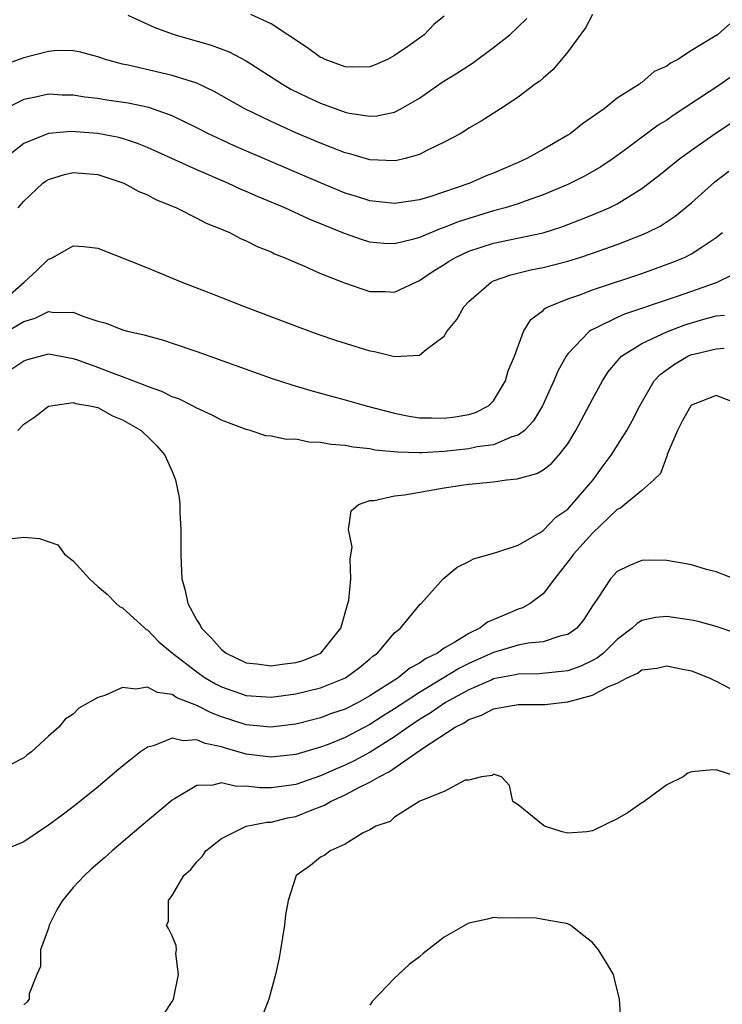
# Model space of a CAD drawing. Units: inches. Extents: x 2628000 to 2631000, y 1500000 to 1503000.
# Drawn here: x 2628919 to 2628975, y 1500871 to 1500950 of the extents above; entities that cross this region are included whole.
import ezdxf

# ---------------------------------------------------------------- set-up
doc = ezdxf.new("R2010")
doc.units = ezdxf.units.IN
doc.header["$MEASUREMENT"] = 0
doc.layers.add('LD26281500_2ft', color=111, linetype='Continuous')

msp = doc.modelspace()

# ---------------------------------------------------------------- linework, layer by layer
at = {"layer": 'LD26281500_2ft'}
for points, elevation in [([(2628965, 1500950.635), (2628964.426, 1500949.574), (2628963, 1500947.629), (2628961.81, 1500946.19), (2628961, 1500945.49), (2628960.747, 1500945.253), (2628960.374, 1500945), (2628959, 1500943.947), (2628957.566, 1500943), (2628955.988, 1500942.012), (2628955, 1500941.455), (2628954.737, 1500941.263), (2628954.286, 1500941), (2628953, 1500940.305), (2628951.662, 1500939.662), (2628951, 1500939.308), (2628949.856, 1500939), (2628949.164, 1500938.836), (2628949, 1500938.812), (2628947, 1500938.894), (2628945.362, 1500939.362), (2628945, 1500939.441), (2628943.89, 1500939.89), (2628943, 1500940.226), (2628941, 1500941.083), (2628939, 1500941.979), (2628936.895, 1500943), (2628934.415, 1500944.415), (2628933, 1500945.08), (2628931, 1500945.717), (2628927.46, 1500946.54), (2628927, 1500946.628), (2628925.62, 1500947), (2628925, 1500947.211), (2628923.591, 1500947.591), (2628923, 1500947.706), (2628921.727, 1500947.726), (2628921, 1500947.659), (2628919, 1500947.148), (2628917.427, 1500946.573)], 8190), ([(2628927.418, 1500950.582), (2628929.6, 1500949.6), (2628931, 1500949.086), (2628931.25, 1500949), (2628934.157, 1500948.157), (2628935.618, 1500947.618), (2628937, 1500946.897), (2628939.93, 1500945), (2628940.612, 1500944.612), (2628941.953, 1500943.953), (2628943, 1500943.476), (2628945, 1500942.743), (2628945.331, 1500942.669), (2628947, 1500942.406), (2628947.559, 1500942.441), (2628949, 1500942.745), (2628949.495, 1500943), (2628951, 1500943.869), (2628952.839, 1500945.161), (2628954.081, 1500945.919), (2628955, 1500946.527), (2628955.302, 1500946.698), (2628957, 1500947.973), (2628958.318, 1500949), (2628959, 1500949.641), (2628959.684, 1500950.315)], 8192), ([(2628953, 1500950.514), (2628952.162, 1500949.838), (2628951.399, 1500949), (2628951, 1500948.739), (2628950.053, 1500948.053), (2628949, 1500947.329), (2628948.432, 1500947), (2628947.431, 1500946.569), (2628947, 1500946.415), (2628945.628, 1500946.372), (2628945, 1500946.414), (2628943.389, 1500947), (2628943.131, 1500947.131), (2628943, 1500947.174), (2628941.956, 1500947.955), (2628941, 1500948.554), (2628940.747, 1500948.747), (2628940.368, 1500949), (2628939, 1500949.88), (2628937.36, 1500950.64)], 8194), ([(2628976.107, 1500949.893), (2628975.106, 1500949), (2628974.797, 1500948.797), (2628973, 1500947.74), (2628971.905, 1500947), (2628971.298, 1500946.702), (2628971, 1500946.457), (2628969.975, 1500946.024), (2628969, 1500945.153), (2628968.899, 1500945.101), (2628968.792, 1500945), (2628967, 1500943.869), (2628965.933, 1500943), (2628964.203, 1500941.796), (2628963.206, 1500941), (2628963, 1500940.872), (2628961, 1500939.726), (2628959.7, 1500939), (2628959, 1500938.678), (2628957, 1500937.821), (2628956.408, 1500937.592), (2628955.067, 1500937), (2628951.923, 1500935.922), (2628951, 1500935.645), (2628949, 1500935.347), (2628947, 1500935.572), (2628945.923, 1500935.923), (2628945, 1500936.202), (2628943, 1500937.019), (2628936.03, 1500940.029), (2628934.655, 1500940.655), (2628933.932, 1500941), (2628933, 1500941.475), (2628931, 1500942.436), (2628929.106, 1500943.106), (2628927.457, 1500943.457), (2628925.711, 1500943.711), (2628925, 1500943.834), (2628923.941, 1500943.941), (2628923, 1500944.105), (2628922.118, 1500944.118), (2628921, 1500944.185), (2628919.96, 1500943.961), (2628919, 1500943.776), (2628917.491, 1500943)], 8188), ([(2628976.334, 1500945.666), (2628975.376, 1500945), (2628971.528, 1500942.473), (2628971, 1500942.107), (2628970.318, 1500941.682), (2628967.868, 1500939.867), (2628966.669, 1500939), (2628965.672, 1500938.328), (2628964.401, 1500937.599), (2628963, 1500936.902), (2628961, 1500936.058), (2628959.551, 1500935.551), (2628959, 1500935.337), (2628957.926, 1500935), (2628957, 1500934.756), (2628955, 1500934.151), (2628954.137, 1500933.863), (2628953, 1500933.401), (2628952.689, 1500933.311), (2628951, 1500932.601), (2628950.433, 1500932.433), (2628949, 1500932.09), (2628948.122, 1500932.121), (2628947, 1500932.224), (2628946.403, 1500932.403), (2628944.932, 1500932.932), (2628942.089, 1500934.089), (2628940.115, 1500935), (2628937.915, 1500935.915), (2628937, 1500936.332), (2628936.523, 1500936.523), (2628935.513, 1500937), (2628933, 1500938.079), (2628929, 1500939.887), (2628928.206, 1500940.206), (2628927, 1500940.602), (2628926.687, 1500940.688), (2628925, 1500941.023), (2628922.831, 1500941.17), (2628920.99, 1500941.01), (2628919, 1500940.219), (2628917.465, 1500939)], 8186), ([(2628918.554, 1500935), (2628919, 1500935.538), (2628920.546, 1500937), (2628920.811, 1500937.189), (2628921, 1500937.305), (2628922.295, 1500937.705), (2628923, 1500937.869), (2628925, 1500937.687), (2628927.092, 1500937), (2628928.317, 1500936.317), (2628929, 1500936.043), (2628929.675, 1500935.675), (2628931.367, 1500935), (2628933, 1500934.173), (2628933.758, 1500933.758), (2628935, 1500933.269), (2628935.637, 1500933), (2628936.531, 1500932.531), (2628937, 1500932.343), (2628937.879, 1500931.879), (2628939, 1500931.443), (2628939.292, 1500931.292), (2628940.054, 1500931), (2628941, 1500930.572), (2628941.72, 1500930.28), (2628943, 1500929.704), (2628944.93, 1500928.93), (2628946.42, 1500928.421), (2628947, 1500928.25), (2628948.226, 1500928.225), (2628949, 1500928.178), (2628950.701, 1500929), (2628951, 1500929.117), (2628952.127, 1500929.873), (2628953, 1500930.415), (2628953.348, 1500930.652), (2628953.923, 1500931), (2628955, 1500931.491), (2628957, 1500932.152), (2628961, 1500932.995), (2628962.524, 1500933.476), (2628963.979, 1500934.021), (2628965, 1500934.431), (2628966.341, 1500935), (2628967, 1500935.327), (2628967.902, 1500935.902), (2628969, 1500936.563), (2628970.371, 1500937.628), (2628972.064, 1500939), (2628973, 1500939.68), (2628975, 1500941.071), (2628981, 1500945.034)], 8184), ([(2628916.742, 1500927), (2628919.044, 1500929), (2628920.071, 1500929.929), (2628921, 1500930.859), (2628921.111, 1500930.889), (2628921.341, 1500931), (2628923, 1500931.941), (2628923.87, 1500931.87), (2628925, 1500931.754), (2628929, 1500930.156), (2628931.779, 1500929), (2628934.109, 1500928.109), (2628936.918, 1500927), (2628941.328, 1500925.328), (2628942.796, 1500924.796), (2628944.288, 1500924.288), (2628947, 1500923.432), (2628947.38, 1500923.38), (2628949, 1500922.976), (2628951, 1500923.09), (2628951.557, 1500923.557), (2628953, 1500924.639), (2628953.233, 1500925), (2628954.033, 1500925.967), (2628954.592, 1500927), (2628955, 1500927.423), (2628956.814, 1500929), (2628957, 1500929.092), (2628958.408, 1500929.592), (2628960.015, 1500929.985), (2628961, 1500930.166), (2628963, 1500930.685), (2628963.974, 1500931), (2628965, 1500931.344), (2628967, 1500932.049), (2628969, 1500932.815), (2628969.41, 1500933), (2628970.467, 1500933.533), (2628971.679, 1500934.321), (2628973, 1500935.409), (2628974.9, 1500937.1), (2628976.02, 1500937.98)], 8182), ([(2628917, 1500924.657), (2628919, 1500925.822), (2628919.928, 1500926.072), (2628921, 1500926.625), (2628921.45, 1500926.55), (2628923, 1500926.561), (2628923.77, 1500926.23), (2628925, 1500925.845), (2628925.665, 1500925.665), (2628927, 1500925.135), (2628927.502, 1500925), (2628928.744, 1500924.743), (2628929, 1500924.647), (2628930.295, 1500924.295), (2628931, 1500924.069), (2628933, 1500923.393), (2628939, 1500921.23), (2628940.682, 1500920.682), (2628942.227, 1500920.227), (2628943.795, 1500919.796), (2628945, 1500919.485), (2628946.691, 1500919), (2628949, 1500918.403), (2628950.162, 1500918.162), (2628951, 1500918.027), (2628951.974, 1500918.026), (2628953, 1500917.988), (2628953.886, 1500918.114), (2628955, 1500918.303), (2628955.537, 1500918.464), (2628956.6, 1500919), (2628957, 1500919.393), (2628957.973, 1500921), (2628958.188, 1500921.812), (2628958.679, 1500923), (2628959.408, 1500925), (2628960.016, 1500925.984), (2628961, 1500926.713), (2628961.139, 1500926.861), (2628961.407, 1500927), (2628963, 1500927.644), (2628963.973, 1500927.973), (2628965, 1500928.365), (2628969, 1500929.704), (2628971.43, 1500930.57), (2628972.451, 1500931), (2628973, 1500931.278), (2628973.859, 1500931.859), (2628975, 1500932.592), (2628975.505, 1500933)], 8180), ([(2628976.386, 1500929.614), (2628975, 1500928.947), (2628971.841, 1500927.841), (2628967.589, 1500926.411), (2628967, 1500926.142), (2628965.288, 1500925.288), (2628964.885, 1500925.115), (2628964.73, 1500925), (2628963, 1500923.185), (2628962.87, 1500923), (2628962.204, 1500921.796), (2628961.876, 1500921), (2628960.951, 1500919), (2628960.224, 1500917.776), (2628959.491, 1500917), (2628959, 1500916.626), (2628958.48, 1500916.48), (2628957, 1500915.838), (2628955.667, 1500915.667), (2628955, 1500915.516), (2628953, 1500915.309), (2628951.187, 1500915.187), (2628951, 1500915.187), (2628949.233, 1500915.233), (2628947.419, 1500915.419), (2628947, 1500915.509), (2628945.649, 1500915.649), (2628945, 1500915.777), (2628943.872, 1500915.872), (2628943, 1500916.037), (2628942.065, 1500916.065), (2628941, 1500916.285), (2628940.259, 1500916.259), (2628939, 1500916.55), (2628938.568, 1500916.568), (2628937.301, 1500917), (2628937, 1500917.069), (2628935, 1500917.826), (2628934.244, 1500918.244), (2628933, 1500918.813), (2628932.662, 1500919), (2628931.552, 1500919.552), (2628931, 1500919.729), (2628930.157, 1500920.157), (2628929, 1500920.544), (2628928.69, 1500920.69), (2628927, 1500921.338), (2628926.487, 1500921.513), (2628925, 1500922.085), (2628923.296, 1500922.704), (2628923, 1500922.796), (2628921, 1500923.16), (2628919.28, 1500922.72), (2628919, 1500922.614), (2628918.041, 1500921.96)], 8178), ([(2628918.532, 1500917), (2628919, 1500917.5), (2628919.886, 1500918.114), (2628921, 1500918.958), (2628921.188, 1500919), (2628923, 1500919.249), (2628923.182, 1500919.181), (2628924.345, 1500919), (2628925, 1500918.847), (2628926.186, 1500918.186), (2628927, 1500917.869), (2628928.489, 1500917), (2628928.745, 1500916.745), (2628929, 1500916.518), (2628929.753, 1500915.753), (2628930.424, 1500915), (2628931, 1500913.692), (2628931.281, 1500913), (2628931.576, 1500911.575), (2628931.615, 1500911), (2628931.622, 1500910.378), (2628931.715, 1500909), (2628931.702, 1500907), (2628931.72, 1500906.28), (2628931.78, 1500905), (2628932.062, 1500904.062), (2628932.268, 1500903), (2628933, 1500901.66), (2628933.258, 1500901.258), (2628933.368, 1500901), (2628934.193, 1500900.193), (2628935, 1500899.285), (2628935.362, 1500899), (2628937, 1500898.219), (2628937.863, 1500898.137), (2628939, 1500897.952), (2628939.91, 1500898.091), (2628941, 1500898.224), (2628941.602, 1500898.398), (2628943.031, 1500899), (2628944.655, 1500901), (2628945.226, 1500903), (2628945.283, 1500903.283), (2628945.466, 1500905), (2628945.393, 1500906.608), (2628945.56, 1500907.56), (2628945.276, 1500909), (2628945.493, 1500910.507), (2628946.085, 1500911), (2628947, 1500911.327), (2628947.343, 1500911.343), (2628949, 1500911.701), (2628949.786, 1500911.786), (2628953, 1500912.359), (2628954.605, 1500912.605), (2628955, 1500912.661), (2628957, 1500912.85), (2628958.043, 1500913), (2628958.915, 1500913.085), (2628960.488, 1500913.512), (2628961, 1500913.829), (2628961.683, 1500914.317), (2628962.29, 1500915), (2628963, 1500915.918), (2628963.666, 1500917), (2628965, 1500919.539), (2628965.799, 1500921), (2628966.272, 1500921.728), (2628967, 1500922.6), (2628967.172, 1500922.828), (2628967.358, 1500923), (2628969, 1500924.042), (2628971, 1500924.986), (2628972.463, 1500925.537), (2628974.001, 1500926.001), (2628975, 1500926.271), (2628975.679, 1500926.321)], 8176), ([(2628917, 1500908.165), (2628919, 1500908.365), (2628920.265, 1500908.264), (2628921.753, 1500907.753), (2628922.299, 1500907), (2628923, 1500906.463), (2628924.326, 1500905), (2628925, 1500904.383), (2628925.749, 1500903.749), (2628926.469, 1500903), (2628926.758, 1500902.758), (2628927, 1500902.646), (2628928.786, 1500901), (2628928.908, 1500900.908), (2628929, 1500900.873), (2628929.916, 1500899.917), (2628931.032, 1500899), (2628933, 1500897.479), (2628933.681, 1500897), (2628934.511, 1500896.511), (2628935, 1500896.272), (2628937, 1500895.561), (2628939, 1500895.421), (2628941, 1500895.695), (2628943, 1500896.194), (2628945.021, 1500897), (2628946.158, 1500897.842), (2628947, 1500898.539), (2628947.242, 1500898.758), (2628947.616, 1500899), (2628949, 1500900.629), (2628949.473, 1500901), (2628951.059, 1500902.942), (2628951.152, 1500903), (2628952.92, 1500905), (2628954.057, 1500905.943), (2628955, 1500906.394), (2628955.375, 1500906.625), (2628957.098, 1500907.098), (2628959, 1500907.736), (2628960.756, 1500908.756), (2628961, 1500908.918), (2628962.023, 1500909.977), (2628963, 1500910.648), (2628963.328, 1500911), (2628965.053, 1500913), (2628965.863, 1500914.137), (2628966.513, 1500915), (2628967.786, 1500917), (2628968.22, 1500917.78), (2628968.818, 1500919), (2628969.99, 1500921), (2628970.475, 1500921.525), (2628971.63, 1500922.37), (2628972.704, 1500923), (2628973, 1500923.131), (2628973.183, 1500923.183), (2628975, 1500923.602), (2628975.657, 1500923.656)], 8174), ([(2628977.036, 1500919.036), (2628975, 1500919.823), (2628973, 1500919.059), (2628972.949, 1500919), (2628972.259, 1500917.741), (2628971.874, 1500917), (2628971.043, 1500915.044), (2628971.031, 1500914.969), (2628971, 1500914.928), (2628970.49, 1500913.51), (2628969.974, 1500913), (2628969, 1500912.146), (2628967.629, 1500911), (2628967.276, 1500910.724), (2628967, 1500910.607), (2628965, 1500908.706), (2628963.47, 1500907), (2628963.284, 1500906.716), (2628961.928, 1500905), (2628961, 1500903.785), (2628959.97, 1500903), (2628959.35, 1500902.65), (2628959, 1500902.55), (2628958.192, 1500902.193), (2628956.505, 1500901.495), (2628955.876, 1500901), (2628955, 1500900.592), (2628953.873, 1500899.874), (2628953, 1500899.385), (2628952.459, 1500899), (2628951.481, 1500898.519), (2628951, 1500898.172), (2628950.225, 1500897.775), (2628949.293, 1500897), (2628947, 1500895.536), (2628946.037, 1500895), (2628945, 1500894.473), (2628943.898, 1500894.102), (2628943, 1500893.757), (2628941.331, 1500893.332), (2628941, 1500893.252), (2628938.998, 1500893.002), (2628937, 1500893.195), (2628935, 1500893.851), (2628934.152, 1500894.152), (2628933, 1500894.751), (2628931.386, 1500895.386), (2628931, 1500895.649), (2628929.81, 1500895.81), (2628929, 1500896.25), (2628928.072, 1500896.072), (2628927, 1500896.205), (2628925.553, 1500895.553), (2628925, 1500895.405), (2628923.459, 1500894.541), (2628923, 1500894.056), (2628922.34, 1500893.66), (2628921.835, 1500893), (2628921, 1500892.28), (2628919.631, 1500891), (2628919.254, 1500890.746), (2628919, 1500890.529), (2628917.998, 1500890.002)], 8172), ([(2628976.465, 1500905), (2628975, 1500905.574), (2628974.232, 1500905.768), (2628973, 1500906.127), (2628971, 1500906.476), (2628969.502, 1500906.498), (2628969, 1500906.482), (2628967.938, 1500906.062), (2628967, 1500905.581), (2628966.461, 1500905), (2628965.438, 1500903.438), (2628965, 1500902.813), (2628964.296, 1500901.704), (2628963.722, 1500901), (2628963, 1500900.489), (2628962.364, 1500900.363), (2628961, 1500899.919), (2628959.803, 1500899.803), (2628959, 1500899.633), (2628957, 1500899.037), (2628955, 1500898.152), (2628954.233, 1500897.767), (2628951, 1500895.821), (2628949, 1500894.495), (2628948.081, 1500893.919), (2628947, 1500893.214), (2628945, 1500892.18), (2628943.612, 1500891.612), (2628943, 1500891.38), (2628941, 1500890.798), (2628939, 1500890.576), (2628937, 1500890.83), (2628935.306, 1500891.306), (2628935, 1500891.412), (2628933.67, 1500891.671), (2628933, 1500891.977), (2628931.897, 1500891.897), (2628931, 1500892.128), (2628929.501, 1500891.501), (2628929, 1500891.386), (2628928.449, 1500891), (2628927.624, 1500890.376), (2628927, 1500889.839), (2628926.531, 1500889.469), (2628925, 1500888.165), (2628923, 1500886.549), (2628922.101, 1500885.899), (2628921, 1500885.069), (2628919, 1500883.734), (2628917.263, 1500883)], 8170), ([(2628976.594, 1500900.594), (2628975, 1500901.153), (2628973.542, 1500901.542), (2628973, 1500901.67), (2628971, 1500901.961), (2628970.132, 1500901.868), (2628969, 1500901.626), (2628968.604, 1500901.396), (2628968.21, 1500901), (2628967, 1500900.107), (2628965.885, 1500899), (2628965.397, 1500898.603), (2628965, 1500898.398), (2628964.052, 1500897.948), (2628963, 1500897.57), (2628962.502, 1500897.498), (2628960.68, 1500897.321), (2628959, 1500897.3), (2628958.764, 1500897.236), (2628957, 1500896.908), (2628956.847, 1500896.846), (2628955, 1500896.033), (2628953.123, 1500895), (2628951.866, 1500894.134), (2628951, 1500893.614), (2628950.092, 1500893), (2628949, 1500892.222), (2628947.018, 1500890.983), (2628945.72, 1500890.28), (2628945, 1500889.931), (2628944.339, 1500889.661), (2628943, 1500889.057), (2628941, 1500888.377), (2628940.256, 1500888.256), (2628939, 1500888.099), (2628938.103, 1500888.103), (2628937, 1500888.238), (2628936.217, 1500888.217), (2628935, 1500888.494), (2628934.307, 1500888.306), (2628933, 1500888.274), (2628931.2, 1500887.2), (2628931, 1500887.097), (2628928.507, 1500885), (2628926.159, 1500883), (2628925.549, 1500882.451), (2628924.466, 1500881.534), (2628923.902, 1500881), (2628923, 1500880.04), (2628922.128, 1500879), (2628921.714, 1500878.286), (2628921.06, 1500877), (2628921, 1500876.748), (2628920.363, 1500875), (2628920.345, 1500873.655), (2628920.05, 1500873), (2628919.431, 1500871.431), (2628919.453, 1500871), (2628919.24, 1500870.76), (2628919, 1500870.54)], 8168), ([(2628929.83, 1500869), (2628931, 1500870.81), (2628931.108, 1500871), (2628931.15, 1500871.15), (2628931.51, 1500873), (2628931.312, 1500874.688), (2628931.364, 1500875), (2628931.335, 1500875.335), (2628931, 1500876.142), (2628930.719, 1500876.719), (2628930.546, 1500877), (2628930.712, 1500877.287), (2628930.707, 1500879), (2628931, 1500879.393), (2628931.941, 1500881), (2628932.512, 1500881.488), (2628933, 1500882.121), (2628933.443, 1500882.557), (2628933.728, 1500883), (2628935, 1500883.994), (2628937, 1500884.994), (2628938.67, 1500885.329), (2628939, 1500885.328), (2628940.337, 1500885.663), (2628941, 1500885.786), (2628942.32, 1500886.32), (2628943.316, 1500886.684), (2628943.821, 1500887), (2628945, 1500887.525), (2628946.146, 1500888.146), (2628947, 1500888.554), (2628947.734, 1500889), (2628948.582, 1500889.418), (2628951.326, 1500891.326), (2628953.9, 1500893), (2628954.634, 1500893.366), (2628955, 1500893.618), (2628956.026, 1500893.974), (2628957, 1500894.489), (2628959, 1500894.838), (2628961.174, 1500894.826), (2628962.511, 1500895), (2628963, 1500895.043), (2628965, 1500895.583), (2628966.293, 1500896.293), (2628967, 1500896.567), (2628967.811, 1500897), (2628968.635, 1500897.365), (2628969, 1500897.638), (2628970.211, 1500897.789), (2628971, 1500897.971), (2628972.315, 1500897.685), (2628973, 1500897.552), (2628974.436, 1500897), (2628974.812, 1500896.812), (2628975, 1500896.738), (2628976.127, 1500896.127)], 8166), ([(2628976.767, 1500889), (2628975, 1500889.547), (2628974.463, 1500889.537), (2628973, 1500889.387), (2628972.724, 1500889.275), (2628972.347, 1500889), (2628971, 1500888.352), (2628969.17, 1500887), (2628969.081, 1500886.919), (2628969, 1500886.886), (2628967.893, 1500886.107), (2628967, 1500885.583), (2628965, 1500884.608), (2628964.55, 1500884.55), (2628963, 1500884.425), (2628962.534, 1500884.533), (2628961.12, 1500885), (2628961, 1500885.074), (2628959, 1500886.736), (2628958.552, 1500887), (2628958.277, 1500888.277), (2628957.653, 1500889), (2628957, 1500889.206), (2628956.899, 1500889.101), (2628956.026, 1500889), (2628955, 1500888.717), (2628954.71, 1500888.71), (2628953, 1500887.809), (2628951.028, 1500887.028), (2628949, 1500885.717), (2628948.628, 1500885.371), (2628947.475, 1500885), (2628947, 1500884.701), (2628946.449, 1500884.449), (2628945, 1500883.549), (2628943.773, 1500883), (2628943.34, 1500882.659), (2628943, 1500882.494), (2628942.187, 1500881.813), (2628941.032, 1500881), (2628941, 1500880.938), (2628940.38, 1500879), (2628940.177, 1500877.823), (2628940.1, 1500877), (2628939.779, 1500875), (2628939.66, 1500874.341), (2628939.364, 1500873), (2628938.822, 1500871), (2628938.3, 1500869.7)], 8164), ([(2628967.318, 1500869), (2628967.172, 1500871), (2628966.766, 1500872.766), (2628966.691, 1500873), (2628966.27, 1500873.73), (2628965.489, 1500875), (2628965, 1500875.595), (2628964.198, 1500876.198), (2628963.21, 1500877), (2628963, 1500877.109), (2628962.861, 1500877.139), (2628961, 1500877.45), (2628960.436, 1500877.563), (2628959, 1500877.575), (2628957.567, 1500877.568), (2628957, 1500877.611), (2628956.517, 1500877.483), (2628955, 1500877.156), (2628954.893, 1500877.107), (2628954.689, 1500877), (2628953, 1500876.009), (2628951.296, 1500874.704), (2628951, 1500874.43), (2628950.184, 1500873.816), (2628949.323, 1500873), (2628949, 1500872.716), (2628947.193, 1500870.807), (2628947, 1500870.535)], 8162)]:
    msp.add_lwpolyline(points, dxfattribs=dict(at, elevation=elevation))

doc.saveas('drawing.dxf')
